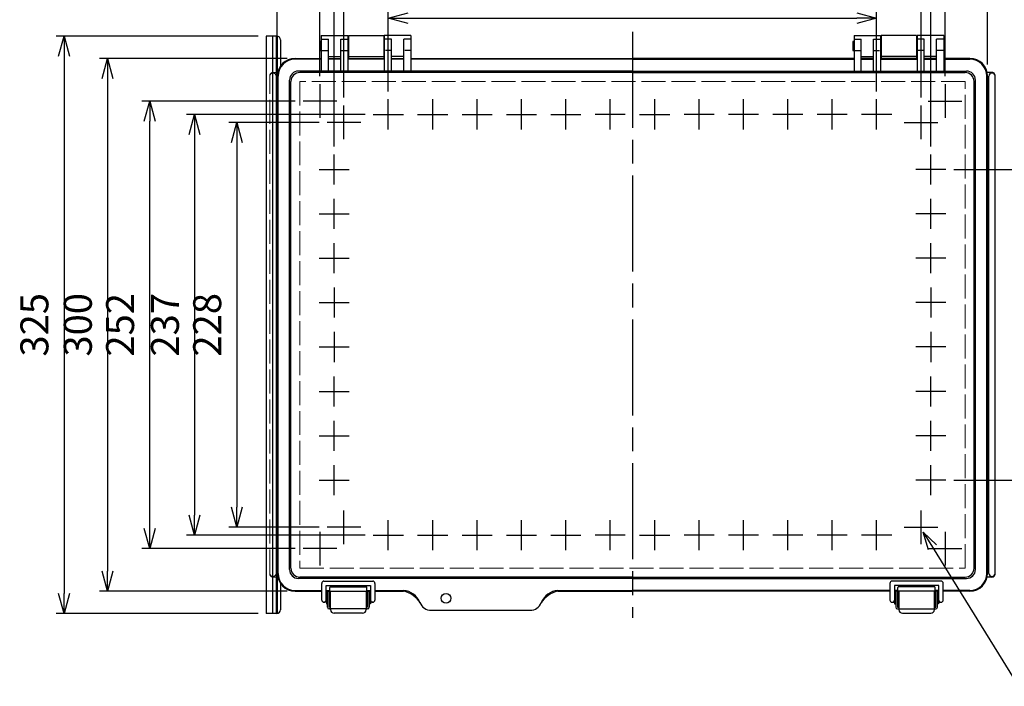
# Model space of a CAD drawing. Units: millimetres. Extents: x 0 to 3677, y 0 to 1260.
# Drawn here: x 285 to 840, y 356 to 732 of the extents above; entities that cross this region are included whole.
import ezdxf

# ---------------------------------------------------------------- set-up
doc = ezdxf.new("R2010")
doc.units = ezdxf.units.MM
doc.header["$LTSCALE"] = 4.5
for name, pattern in [('AM_ISO02W050x2', [3.75, 3, -0.75]), ('AM_ISO08W050', [18, 12, -1.5, 3, -1.5]), ('CENTER2', [1.125, 0.75, -0.125, 0.125, -0.125]), ('gen7a', [6.875, 4.75, -0.875, 0.375, -0.875])]:
    doc.linetypes.add(name, pattern=pattern)
doc.layers.add('7A', color=4, linetype='gen7a')
for name, color, linetype, lineweight in [('AM_5', 3, 'Continuous', 25), ('AM_7', 4, 'AM_ISO08W050', 25), ('ﾄｯﾌﾟｶﾊﾞｰ', 7, 'Continuous', 25), ('ﾄｯﾌﾟｶﾊﾞｰ0', 7, 'AM_ISO02W050x2', 13), ('ﾎﾞﾃﾞｨｰ', 2, 'Continuous', 25), ('ﾎﾞﾃﾞｨｰ0', 2, 'AM_ISO02W050x2', 13), ('ﾗｯﾁ', 3, 'Continuous', 25), ('ﾗｯﾁ金具', 6, 'Continuous', 25), ('ﾙｰﾌ', 7, 'Continuous', 25)]:
    doc.layers.add(name, color=color, linetype=linetype, lineweight=lineweight)
doc.styles.get("Standard").update_dxf_attribs({"font": 'ISOCP.SHX', "bigfont": 'EXTFONT.SHX'})
doc.dimstyles.new('AM_ISO$0', dxfattribs={"dimscale": 4.5, "dimtxt": 3.5, "dimasz": 2.5, "dimexe": 1, "dimexo": 1, "dimgap": 1.5, "dimtad": 1, "dimdec": 1, "dimdsep": 46, "dimtxsty": 'STANDARD', "dimblk": 'OPEN30', "dimcen": 0, "dimclrd": 3, "dimclre": 3, "dimclrt": 2, "dimadec": 0, "dimazin": 2, "dimtp": 0.1, "dimtm": 0.1, "dimtfac": 0.71, "dimtmove": 0, "dimatfit": 3, "dimldrblk": 'OPEN30', "dimfxl": 1, "dimlwd": -1, "dimlwe": -1, "dimarcsym": 0})
doc.dimstyles.new('AM_ISO$3', dxfattribs={"dimtxt": 3.5, "dimasz": 2.5, "dimexe": 1, "dimexo": 1, "dimgap": 1.5, "dimtad": 1, "dimtoh": 1, "dimdsep": 46, "dimtxsty": 'STANDARD', "dimblk": 'OPEN30', "dimcen": 0, "dimclrd": 3, "dimclre": 3, "dimclrt": 2, "dimadec": 0, "dimazin": 2, "dimtp": 0.1, "dimtm": 0.1, "dimtfac": 0.71, "dimtofl": 0, "dimtmove": 0, "dimatfit": 0, "dimldrblk": 'OPEN30', "dimfxl": 1, "dimlwd": -1, "dimlwe": -1, "dimarcsym": 0})

# ---------------------------------------------------------------- blocks, each defined once
blk = doc.blocks.new('_Open30')
at = {"color": 0, "linetype": 'ByBlock', "lineweight": -2}
for p, q in [((-1, 0.268), (0, 0)), ((0, 0), (-1, -0.268)), ((0, 0), (-1, 0))]:
    blk.add_line(p, q, dxfattribs=at)
blk = doc.blocks.new('*D121')
at = {"layer": 'AM_5', "color": 3}
for p, q in [((419.65, 722.31), (305.74, 722.31)), ((310.24, 711.06), (310.24, 408.56)), ((419.65, 397.31), (305.74, 397.31))]:
    blk.add_line(p, q, dxfattribs=at)
at = {"layer": 'Defpoints', "color": 0}
for p in [(424.15, 722.31), (310.24, 397.31), (424.15, 397.31)]:
    blk.add_point(p, dxfattribs=at)
at = {"layer": 'AM_5', "color": 3, "xscale": 11.25, "yscale": 11.25, "zscale": 11.25}
for p, rotation in [((310.24, 722.31), 90), ((310.24, 397.31), 270)]:
    blk.add_blockref('_Open30', p, dxfattribs=dict(at, rotation=rotation))
at = {"layer": 'AM_5', "color": 2, "insert": (295.61, 559.81), "char_height": 15.75, "attachment_point": 5, "rotation": 90}
blk.add_mtext('325', dxfattribs=at)
blk = doc.blocks.new('*D137')
at = {"layer": 'AM_5', "color": 3}
for p, q in [((453.88, 673.81), (403.03, 673.81)), ((407.53, 662.56), (407.53, 457.06)), ((453.88, 445.81), (403.03, 445.81))]:
    blk.add_line(p, q, dxfattribs=at)
at = {"layer": 'Defpoints', "color": 0}
for p in [(458.38, 673.81), (407.53, 445.81), (458.38, 445.81)]:
    blk.add_point(p, dxfattribs=at)
at = {"layer": 'AM_5', "color": 3, "xscale": 11.25, "yscale": 11.25, "zscale": 11.25}
for p, rotation in [((407.53, 673.81), 90), ((407.53, 445.81), 270)]:
    blk.add_blockref('_Open30', p, dxfattribs=dict(at, rotation=rotation))
at = {"layer": 'AM_5', "color": 2, "insert": (392.9, 559.81), "char_height": 15.75, "attachment_point": 5, "rotation": 90}
blk.add_mtext('228', dxfattribs=at)
blk = doc.blocks.new('*D138')
at = {"layer": 'AM_5', "color": 3}
for p, q in [((479.88, 678.31), (379.23, 678.31)), ((383.73, 667.06), (383.73, 452.56)), ((479.88, 441.31), (379.23, 441.31))]:
    blk.add_line(p, q, dxfattribs=at)
at = {"layer": 'Defpoints', "color": 0}
for p in [(484.38, 678.31), (383.73, 441.31), (484.38, 441.31)]:
    blk.add_point(p, dxfattribs=at)
at = {"layer": 'AM_5', "color": 3, "xscale": 11.25, "yscale": 11.25, "zscale": 11.25}
for p, rotation in [((383.73, 678.31), 90), ((383.73, 441.31), 270)]:
    blk.add_blockref('_Open30', p, dxfattribs=dict(at, rotation=rotation))
at = {"layer": 'AM_5', "color": 2, "insert": (369.11, 559.81), "char_height": 15.75, "attachment_point": 5, "rotation": 90}
blk.add_mtext('237', dxfattribs=at)
blk = doc.blocks.new('*D139')
at = {"layer": 'AM_5', "color": 3}
for p, q in [((440.38, 685.81), (353.98, 685.81)), ((358.48, 445.06), (358.48, 674.56)), ((440.38, 433.81), (353.98, 433.81))]:
    blk.add_line(p, q, dxfattribs=at)
at = {"layer": 'Defpoints', "color": 0}
for p in [(358.48, 685.81), (444.88, 685.81), (444.88, 433.81)]:
    blk.add_point(p, dxfattribs=at)
at = {"layer": 'AM_5', "color": 3, "xscale": 11.25, "yscale": 11.25, "zscale": 11.25}
for p, rotation in [((358.48, 685.81), 90), ((358.48, 433.81), 270)]:
    blk.add_blockref('_Open30', p, dxfattribs=dict(at, rotation=rotation))
at = {"layer": 'AM_5', "color": 2, "insert": (343.86, 559.81), "char_height": 15.75, "attachment_point": 5, "rotation": 90}
blk.add_mtext('252', dxfattribs=at)
blk = doc.blocks.new('*D140')
at = {"layer": 'AM_5', "color": 3}
for p, q in [((435.85, 709.81), (330.19, 709.81)), ((334.69, 698.56), (334.69, 421.06)), ((435.85, 409.81), (330.19, 409.81))]:
    blk.add_line(p, q, dxfattribs=at)
at = {"layer": 'Defpoints', "color": 0}
for p in [(440.35, 709.81), (334.69, 409.81), (440.35, 409.81)]:
    blk.add_point(p, dxfattribs=at)
at = {"layer": 'AM_5', "color": 3, "xscale": 11.25, "yscale": 11.25, "zscale": 11.25}
for p, rotation in [((334.69, 709.81), 90), ((334.69, 409.81), 270)]:
    blk.add_blockref('_Open30', p, dxfattribs=dict(at, rotation=rotation))
at = {"layer": 'AM_5', "color": 2, "insert": (320.06, 559.81), "char_height": 15.75, "attachment_point": 5, "rotation": 90}
blk.add_mtext('300', dxfattribs=at)
blk = doc.blocks.new('*D141')
at = {"layer": 'AM_5', "color": 3}
for p, q in [((492.85, 691.28), (492.85, 737.06)), ((504.1, 732.56), (756.6, 732.56)), ((767.85, 691.28), (767.85, 737.06))]:
    blk.add_line(p, q, dxfattribs=at)
at = {"layer": 'Defpoints', "color": 0}
for p in [(767.85, 732.56), (492.85, 686.78), (767.85, 686.78)]:
    blk.add_point(p, dxfattribs=at)
at = {"layer": 'AM_5', "color": 3, "xscale": 11.25, "yscale": 11.25, "zscale": 11.25, "rotation": 180}
blk.add_blockref('_Open30', (492.85, 732.56), dxfattribs=at)
at = {"layer": 'AM_5', "color": 3, "xscale": 11.25, "yscale": 11.25, "zscale": 11.25}
blk.add_blockref('_Open30', (767.85, 732.56), dxfattribs=at)
at = {"layer": 'AM_5', "color": 2, "insert": (630.35, 747.19), "char_height": 15.75, "attachment_point": 5}
blk.add_mtext('25×11＝ 275', dxfattribs=at)
blk = doc.blocks.new('*D142')
at = {"layer": 'AM_5', "color": 3}
for p, q in [((467.85, 687.78), (467.85, 761.38)), ((792.85, 687.78), (792.85, 761.38)), ((479.1, 756.88), (781.6, 756.88))]:
    blk.add_line(p, q, dxfattribs=at)
at = {"layer": 'Defpoints', "color": 0}
for p in [(792.85, 756.88), (467.85, 683.28), (792.85, 683.28)]:
    blk.add_point(p, dxfattribs=at)
at = {"layer": 'AM_5', "color": 3, "xscale": 11.25, "yscale": 11.25, "zscale": 11.25, "rotation": 180}
blk.add_blockref('_Open30', (467.85, 756.88), dxfattribs=at)
at = {"layer": 'AM_5', "color": 3, "xscale": 11.25, "yscale": 11.25, "zscale": 11.25}
blk.add_blockref('_Open30', (792.85, 756.88), dxfattribs=at)
at = {"layer": 'AM_5', "color": 2, "insert": (630.35, 771.51), "char_height": 15.75, "attachment_point": 5}
blk.add_mtext('325', dxfattribs=at)
blk = doc.blocks.new('*D143')
at = {"layer": 'AM_5', "color": 3}
for p, q in [((462.35, 660.28), (462.35, 785.7)), ((798.35, 660.28), (798.35, 785.7)), ((473.6, 781.2), (787.1, 781.2))]:
    blk.add_line(p, q, dxfattribs=at)
at = {"layer": 'Defpoints', "color": 0}
for p in [(798.35, 781.2), (462.35, 655.78), (798.35, 655.78)]:
    blk.add_point(p, dxfattribs=at)
at = {"layer": 'AM_5', "color": 3, "xscale": 11.25, "yscale": 11.25, "zscale": 11.25, "rotation": 180}
blk.add_blockref('_Open30', (462.35, 781.2), dxfattribs=at)
at = {"layer": 'AM_5', "color": 3, "xscale": 11.25, "yscale": 11.25, "zscale": 11.25}
blk.add_blockref('_Open30', (798.35, 781.2), dxfattribs=at)
at = {"layer": 'AM_5', "color": 2, "insert": (630.35, 795.83), "char_height": 15.75, "attachment_point": 5}
blk.add_mtext('336', dxfattribs=at)
blk = doc.blocks.new('*D144')
at = {"layer": 'AM_5', "color": 3}
for p, q in [((454.35, 699.78), (454.35, 809.05)), ((465.6, 804.55), (795.1, 804.55)), ((806.35, 699.78), (806.35, 809.05))]:
    blk.add_line(p, q, dxfattribs=at)
at = {"layer": 'Defpoints', "color": 0}
for p in [(806.35, 804.55), (454.35, 695.28), (806.35, 695.28)]:
    blk.add_point(p, dxfattribs=at)
at = {"layer": 'AM_5', "color": 3, "xscale": 11.25, "yscale": 11.25, "zscale": 11.25, "rotation": 180}
blk.add_blockref('_Open30', (454.35, 804.55), dxfattribs=at)
at = {"layer": 'AM_5', "color": 3, "xscale": 11.25, "yscale": 11.25, "zscale": 11.25}
blk.add_blockref('_Open30', (806.35, 804.55), dxfattribs=at)
at = {"layer": 'AM_5', "color": 2, "insert": (630.35, 819.18), "char_height": 15.75, "attachment_point": 5}
blk.add_mtext('352', dxfattribs=at)
blk = doc.blocks.new('*D132')
at = {"layer": 'AM_5', "color": 3}
for p, q in [((430.35, 706.36), (430.35, 832.88)), ((830.35, 706.36), (830.35, 832.88)), ((441.6, 828.38), (819.1, 828.38))]:
    blk.add_line(p, q, dxfattribs=at)
at = {"layer": 'Defpoints', "color": 0}
for p in [(830.35, 828.38), (430.35, 701.86), (830.35, 701.86)]:
    blk.add_point(p, dxfattribs=at)
at = {"layer": 'AM_5', "color": 3, "xscale": 11.25, "yscale": 11.25, "zscale": 11.25, "rotation": 180}
blk.add_blockref('_Open30', (430.35, 828.38), dxfattribs=at)
at = {"layer": 'AM_5', "color": 3, "xscale": 11.25, "yscale": 11.25, "zscale": 11.25}
blk.add_blockref('_Open30', (830.35, 828.38), dxfattribs=at)
at = {"layer": 'AM_5', "color": 2, "insert": (630.35, 843.01), "char_height": 15.75, "attachment_point": 5}
blk.add_mtext('400', dxfattribs=at)
blk = doc.blocks.new('*D135')
at = {"layer": 'AM_5', "color": 3}
for p, q in [((799.32, 434.54), (847.67, 356.22)), ((847.67, 356.22), (956.57, 356.22))]:
    blk.add_line(p, q, dxfattribs=at)
at = {"layer": 'Defpoints', "color": 0}
for p in [(791.44, 447.31), (794.07, 443.05)]:
    blk.add_point(p, dxfattribs=at)
at = {"layer": 'AM_5', "color": 3, "xscale": 10, "yscale": 10, "zscale": 10, "rotation": 121.6854516432085}
blk.add_blockref('_Open30', (794.07, 443.05), dxfattribs=at)
at = {"layer": 'AM_5', "color": 2, "insert": (905.12, 369.22), "char_height": 14, "attachment_point": 5}
blk.add_mtext('4-M5ｲﾝｻｰﾄﾅｯﾄ', dxfattribs=at)
blk = doc.blocks.new('*D127')
at = {"layer": 'AM_5', "color": 3}
for p, q in [((811.32, 647.31), (878.51, 647.31)), ((874.01, 636.06), (874.01, 483.56)), ((811.32, 472.31), (878.51, 472.31))]:
    blk.add_line(p, q, dxfattribs=at)
at = {"layer": 'Defpoints', "color": 0}
for p in [(806.82, 647.31), (806.82, 472.31), (874.01, 472.31)]:
    blk.add_point(p, dxfattribs=at)
at = {"layer": 'AM_5', "color": 3, "xscale": 11.25, "yscale": 11.25, "zscale": 11.25}
for p, rotation in [((874.01, 647.31), 90), ((874.01, 472.31), 270)]:
    blk.add_blockref('_Open30', p, dxfattribs=dict(at, rotation=rotation))
at = {"layer": 'AM_5', "color": 2, "insert": (859.38, 559.81), "char_height": 15.75, "attachment_point": 5, "rotation": 90}
blk.add_mtext('25×7= 175', dxfattribs=at)

msp = doc.modelspace()

# ---------------------------------------------------------------- linework, layer by layer
at = {"layer": '7A'}
for p, q in [((617.849, 669.842), (617.849, 686.782)), ((642.849, 669.842), (642.849, 686.782)), ((626.319, 678.312), (609.379, 678.312)), ((634.379, 678.312), (651.319, 678.312))]:
    msp.add_line(p, q, dxfattribs=at)
at = {"layer": 'AM_7'}
for p, q in [((630.349, 724.812), (630.349, 394.812)), ((492.849, 669.842), (492.849, 686.782)), ((517.849, 669.842), (517.849, 686.782)), ((542.849, 669.842), (542.849, 686.782)), ((567.849, 669.842), (567.849, 686.782)), ((592.849, 669.842), (592.849, 686.782)), ((667.849, 669.842), (667.849, 686.782)), ((692.849, 669.842), (692.849, 686.782)), ((717.849, 669.842), (717.849, 686.782)), ((742.849, 669.842), (742.849, 686.782)), ((767.849, 669.842), (767.849, 686.782)), ((484.379, 678.312), (501.319, 678.312)), ((509.379, 678.312), (526.319, 678.312)), ((534.379, 678.312), (551.319, 678.312)), ((559.379, 678.312), (576.319, 678.312)), ((584.379, 678.312), (601.319, 678.312)), ((676.319, 678.312), (659.379, 678.312)), ((701.319, 678.312), (684.379, 678.312)), ((726.319, 678.312), (709.379, 678.312)), ((751.319, 678.312), (734.379, 678.312)), ((776.319, 678.312), (759.379, 678.312)), ((462.349, 638.842), (462.349, 655.782)), ((798.349, 638.842), (798.349, 655.782)), ((453.879, 647.312), (470.819, 647.312)), ((806.819, 647.312), (789.879, 647.312)), ((462.349, 613.842), (462.349, 630.782)), ((798.349, 613.842), (798.349, 630.782)), ((453.879, 622.312), (470.819, 622.312)), ((806.819, 622.312), (789.879, 622.312)), ((462.349, 588.842), (462.349, 605.782)), ((798.349, 588.842), (798.349, 605.782)), ((453.879, 597.312), (470.819, 597.312)), ((806.819, 597.312), (789.879, 597.312)), ((462.349, 580.782), (462.349, 563.842)), ((798.349, 580.782), (798.349, 563.842)), ((453.879, 572.312), (470.819, 572.312)), ((806.819, 572.312), (789.879, 572.312)), ((462.349, 555.782), (462.349, 538.842)), ((798.349, 555.782), (798.349, 538.842)), ((453.879, 547.312), (470.819, 547.312)), ((806.819, 547.312), (789.879, 547.312)), ((462.349, 513.842), (462.349, 530.782)), ((798.349, 513.842), (798.349, 530.782)), ((453.879, 522.312), (470.819, 522.312)), ((806.819, 522.312), (789.879, 522.312)), ((462.349, 488.842), (462.349, 505.782)), ((798.349, 488.842), (798.349, 505.782)), ((453.879, 497.312), (470.819, 497.312)), ((806.819, 497.312), (789.879, 497.312)), ((462.349, 463.842), (462.349, 480.782)), ((798.349, 463.842), (798.349, 480.782)), ((453.879, 472.312), (470.819, 472.312)), ((806.819, 472.312), (789.879, 472.312)), ((492.849, 432.842), (492.849, 449.782)), ((517.849, 432.842), (517.849, 449.782)), ((542.849, 432.842), (542.849, 449.782)), ((567.849, 432.842), (567.849, 449.782)), ((592.849, 432.842), (592.849, 449.782)), ((617.849, 432.842), (617.849, 449.782)), ((642.849, 432.842), (642.849, 449.782)), ((667.849, 432.842), (667.849, 449.782)), ((692.849, 432.842), (692.849, 449.782)), ((717.849, 432.842), (717.849, 449.782)), ((742.849, 432.842), (742.849, 449.782)), ((767.849, 432.842), (767.849, 449.782)), ((484.379, 441.312), (501.319, 441.312)), ((509.379, 441.312), (526.319, 441.312)), ((534.379, 441.312), (551.319, 441.312)), ((559.379, 441.312), (576.319, 441.312)), ((584.379, 441.312), (601.319, 441.312)), ((626.319, 441.312), (609.379, 441.312)), ((634.379, 441.312), (651.319, 441.312)), ((676.319, 441.312), (659.379, 441.312)), ((701.319, 441.312), (684.379, 441.312)), ((726.319, 441.312), (709.379, 441.312)), ((751.319, 441.312), (734.379, 441.312)), ((776.319, 441.312), (759.379, 441.312))]:
    msp.add_line(p, q, dxfattribs=at)
at = {"layer": 'AM_7', "linetype": 'Continuous'}
for p, q in [((454.349, 695.277), (454.349, 676.347)), ((806.349, 695.277), (806.349, 676.347)), ((463.814, 685.812), (444.884, 685.812)), ((467.849, 664.347), (467.849, 683.277)), ((792.849, 664.347), (792.849, 683.277)), ((796.884, 685.812), (815.814, 685.812)), ((477.314, 673.812), (458.384, 673.812)), ((783.384, 673.812), (802.314, 673.812)), ((467.849, 436.347), (467.849, 455.277)), ((792.849, 436.347), (792.849, 455.277)), ((477.314, 445.812), (458.384, 445.812)), ((783.384, 445.812), (802.314, 445.812)), ((454.349, 443.277), (454.349, 424.347)), ((806.349, 443.277), (806.349, 424.347)), ((463.814, 433.812), (444.884, 433.812)), ((796.884, 433.812), (815.814, 433.812))]:
    msp.add_line(p, q, dxfattribs=at)
at = {"layer": 'ﾄｯﾌﾟｶﾊﾞｰ'}
for p, q in [((455.099, 722.812), (455.099, 702.595)), ((455.099, 722.812), (470.099, 722.812)), ((470.099, 722.812), (470.099, 702.595)), ((490.599, 722.812), (490.599, 702.595)), ((505.599, 722.812), (490.599, 722.812)), ((505.599, 722.812), (505.599, 702.595)), ((755.099, 722.812), (770.099, 722.812)), ((755.099, 722.812), (755.099, 702.595)), ((770.099, 722.812), (770.099, 702.595)), ((805.599, 722.812), (790.599, 722.812)), ((790.599, 722.812), (790.599, 702.595)), ((805.599, 722.812), (805.599, 702.595)), ((455.099, 720.669), (459.099, 720.669)), ((459.099, 702.595), (459.099, 720.669)), ((466.099, 702.595), (466.099, 720.669)), ((466.099, 720.669), (470.099, 720.669)), ((494.599, 720.669), (490.599, 720.669)), ((494.599, 702.595), (494.599, 720.669)), ((501.599, 702.595), (501.599, 720.669)), ((505.599, 720.669), (501.599, 720.669)), ((755.099, 720.669), (759.099, 720.669)), ((759.099, 702.595), (759.099, 720.669)), ((766.099, 720.669), (770.099, 720.669)), ((766.099, 702.595), (766.099, 720.669)), ((794.599, 720.669), (790.599, 720.669)), ((794.599, 702.595), (794.599, 720.669)), ((801.599, 702.595), (801.599, 720.669)), ((805.599, 720.669), (801.599, 720.669)), ((440.349, 709.812), (455.099, 709.812)), ((455.099, 714.229), (459.099, 714.229)), ((459.099, 710.812), (466.099, 710.812)), ((459.099, 709.812), (466.099, 709.812)), ((466.099, 714.229), (470.099, 714.229)), ((470.099, 709.812), (490.599, 709.812)), ((501.599, 710.812), (494.599, 710.812)), ((494.599, 709.812), (501.599, 709.812)), ((505.599, 709.812), (630.349, 709.812)), ((755.099, 709.812), (630.349, 709.812)), ((759.099, 710.812), (766.099, 710.812)), ((766.099, 709.812), (759.099, 709.812)), ((790.599, 709.812), (770.099, 709.812)), ((794.599, 714.229), (790.599, 714.229)), ((801.599, 710.812), (794.599, 710.812)), ((801.599, 709.812), (794.599, 709.812)), ((805.599, 714.229), (801.599, 714.229)), ((820.349, 709.812), (805.599, 709.812)), ((455.099, 709.392), (440.349, 709.392)), ((466.099, 709.392), (459.099, 709.392)), ((490.599, 709.392), (470.099, 709.392)), ((501.599, 709.392), (494.599, 709.392)), ((630.349, 709.392), (505.599, 709.392)), ((630.349, 709.392), (755.099, 709.392)), ((759.099, 709.392), (766.099, 709.392)), ((770.099, 709.392), (790.599, 709.392)), ((794.599, 709.392), (801.599, 709.392)), ((805.599, 709.392), (820.349, 709.392)), ((430.349, 699.812), (430.349, 419.812)), ((430.769, 419.812), (430.769, 699.812)), ((455.099, 702.665), (442.249, 702.665)), ((630.349, 701.896), (443.017, 701.896)), ((459.099, 702.595), (455.099, 702.595)), ((466.099, 702.665), (459.099, 702.665)), ((470.099, 702.595), (466.099, 702.595)), ((490.599, 702.665), (470.099, 702.665)), ((494.599, 702.595), (490.599, 702.595)), ((501.599, 702.665), (494.599, 702.665)), ((505.599, 702.595), (501.599, 702.595)), ((630.349, 702.665), (505.599, 702.665)), ((630.349, 702.665), (755.099, 702.665)), ((630.349, 701.896), (817.681, 701.896)), ((755.099, 702.595), (759.099, 702.595)), ((759.099, 702.665), (766.099, 702.665)), ((766.099, 702.595), (770.099, 702.595)), ((770.099, 702.665), (790.599, 702.665)), ((790.599, 702.595), (794.599, 702.595)), ((794.599, 702.665), (801.599, 702.665)), ((801.599, 702.595), (805.599, 702.595)), ((805.599, 702.665), (818.449, 702.665)), ((829.929, 419.812), (829.929, 699.812)), ((830.349, 699.812), (830.349, 419.812)), ((437.249, 421.959), (437.249, 697.665)), ((438.017, 422.728), (438.017, 696.896)), ((822.681, 422.728), (822.681, 696.896)), ((823.449, 421.959), (823.449, 697.665)), ((630.349, 416.959), (442.249, 416.959)), ((630.349, 417.728), (443.017, 417.728)), ((630.349, 417.728), (817.681, 417.728)), ((630.349, 416.959), (818.449, 416.959)), ((459.849, 409.812), (459.849, 411.812)), ((460.349, 412.312), (480.349, 412.312)), ((480.849, 409.812), (480.849, 411.812)), ((779.849, 409.812), (779.849, 411.812)), ((800.349, 412.312), (780.349, 412.312)), ((800.849, 409.812), (800.849, 411.812)), ((440.349, 410.232), (455.349, 410.232)), ((440.349, 409.812), (455.349, 409.812)), ((457.849, 410.232), (459.849, 410.232)), ((457.849, 409.812), (482.849, 409.812)), ((480.849, 410.232), (482.849, 410.232)), ((485.349, 410.232), (501.349, 410.232)), ((485.349, 409.812), (501.349, 409.812)), ((588.349, 410.232), (630.349, 410.232)), ((588.349, 409.812), (630.349, 409.812)), ((759.349, 410.232), (630.349, 410.232)), ((759.349, 409.812), (630.349, 409.812)), ((775.349, 410.232), (759.349, 410.232)), ((775.349, 409.812), (759.349, 409.812)), ((779.849, 410.232), (777.849, 410.232)), ((802.849, 409.812), (777.849, 409.812)), ((802.849, 410.232), (800.849, 410.232)), ((820.349, 410.232), (805.349, 410.232)), ((820.349, 409.812), (805.349, 409.812)), ((516.987, 399.062), (572.71, 399.062))]:
    msp.add_line(p, q, dxfattribs=at)
at = {"layer": 'ﾄｯﾌﾟｶﾊﾞｰ', "linetype": 'CENTER2'}
for p, q in [((494.599, 714.229), (490.599, 714.229)), ((505.599, 714.229), (501.599, 714.229)), ((755.099, 714.229), (759.099, 714.229)), ((766.099, 714.229), (770.099, 714.229))]:
    msp.add_line(p, q, dxfattribs=at)
at = {"layer": 'ﾄｯﾌﾟｶﾊﾞｰ'}
msp.add_circle((525.349, 405.812), 2.75, dxfattribs=at)
for centre, radius, start, end in [((440.349, 699.812), 10, 90, 180), ((820.349, 699.812), 10, 0, 90), ((440.349, 699.812), 9.58, 90, 180), ((820.349, 699.812), 9.58, 0, 90), ((442.249, 697.665), 5, 90, 180), ((443.017, 696.896), 5, 90, 180), ((817.681, 696.896), 5, 0, 90), ((818.449, 697.665), 5, 0, 90), ((442.249, 421.959), 5, 180, 270), ((443.017, 422.728), 5, 180, 270), ((817.681, 422.728), 5, 270, 0), ((818.449, 421.959), 5, 270, 0), ((440.349, 419.812), 10, 180, 270), ((440.349, 419.812), 9.58, 180, 270), ((820.349, 419.812), 10, 270, 0), ((820.349, 419.812), 9.58, 270, 0), ((460.349, 411.812), 0.5, 90, 180), ((480.349, 411.812), 0.5, 0, 90), ((780.349, 411.812), 0.5, 90, 180), ((800.349, 411.812), 0.5, 0, 90), ((500.273, 398.971), 11.312, 23.01738, 84.54516), ((498.476, 395.771), 14.332, 30.31371, 78.43806), ((591.221, 395.771), 14.332, 101.56194, 149.68629), ((589.424, 398.971), 11.312, 95.45484, 156.98262), ((516.987, 405.812), 6.75, 200.99024, 270), ((572.71, 405.812), 6.75, 270, 339.00976)]:
    msp.add_arc(centre, radius, start, end, dxfattribs=at)
at = {"layer": 'ﾄｯﾌﾟｶﾊﾞｰ0'}
for p, q in [((443.046, 696.875), (443.046, 422.749)), ((817.652, 696.875), (443.046, 696.875)), ((817.652, 422.749), (817.652, 696.875)), ((443.046, 422.749), (817.652, 422.749))]:
    msp.add_line(p, q, dxfattribs=at)
at = {"layer": 'ﾎﾞﾃﾞｨｰ'}
for p, q in [((470.349, 722.812), (490.349, 722.812)), ((470.349, 722.812), (470.349, 709.812)), ((490.349, 722.812), (490.349, 709.812)), ((770.349, 722.812), (770.349, 709.812)), ((790.349, 722.812), (770.349, 722.812)), ((790.349, 722.812), (790.349, 709.812)), ((455.099, 719.312), (454.399, 719.312)), ((454.399, 719.312), (454.399, 714.312)), ((470.099, 718.812), (470.349, 718.812)), ((490.349, 718.812), (490.599, 718.812)), ((755.099, 719.312), (754.399, 719.312)), ((754.399, 719.312), (754.399, 714.312)), ((770.349, 718.812), (770.099, 718.812)), ((790.599, 718.812), (790.349, 718.812)), ((454.399, 714.312), (455.099, 714.312)), ((470.099, 714.812), (470.349, 714.812)), ((470.349, 710.812), (490.349, 710.812)), ((490.349, 714.812), (490.599, 714.812)), ((754.399, 714.312), (755.099, 714.312)), ((770.349, 714.812), (770.099, 714.812)), ((790.349, 710.812), (770.349, 710.812)), ((790.599, 714.812), (790.349, 714.812)), ((430.249, 701.862), (430.561, 701.862)), ((832.799, 701.862), (830.136, 701.862)), ((831.049, 419.812), (831.049, 699.812)), ((834.549, 419.812), (834.549, 699.812)), ((430.249, 417.762), (430.561, 417.762)), ((832.799, 417.762), (830.136, 417.762))]:
    msp.add_line(p, q, dxfattribs=at)
for centre, radius, start, end in [((832.799, 699.812), 1.75, 0, 180), ((832.799, 699.812), 2.05, 65.18837, 90), ((833.03, 700.311), 1.5, 4.40493, 65.18837), ((826.549, 699.812), 8, 0, 4.40493), ((832.799, 419.812), 1.75, 180, 0), ((832.799, 419.812), 2.05, 270, 294.81163), ((833.03, 419.313), 1.5, 294.81163, 355.59507), ((826.549, 419.812), 8, 355.59507, 0)]:
    msp.add_arc(centre, radius, start, end, dxfattribs=at)
at = {"layer": 'ﾎﾞﾃﾞｨｰ0'}
for p, q in [((426.149, 419.812), (426.149, 699.812)), ((427.899, 701.862), (430.249, 701.862)), ((429.649, 419.812), (429.649, 699.812)), ((427.899, 417.762), (430.249, 417.762))]:
    msp.add_line(p, q, dxfattribs=at)
for centre, radius, start, end in [((427.899, 699.812), 1.75, 0, 180), ((434.149, 699.812), 8, 175.59507, 180), ((427.668, 700.311), 1.5, 114.81163, 175.59507), ((427.899, 699.812), 2.05, 90, 114.81163), ((427.899, 419.812), 1.75, 180, 0), ((434.149, 419.812), 8, 180, 184.40493), ((427.668, 419.313), 1.5, 184.40493, 245.18837), ((427.899, 419.812), 2.05, 245.18837, 270)]:
    msp.add_arc(centre, radius, start, end, dxfattribs=at)
at = {"layer": 'ﾗｯﾁ'}
for p, q in [((460.349, 399.812), (460.349, 409.812)), ((460.349, 409.812), (480.349, 409.812)), ((480.349, 409.812), (480.349, 399.812)), ((800.349, 409.812), (780.349, 409.812)), ((780.349, 409.812), (780.349, 399.812)), ((800.349, 399.812), (800.349, 409.812)), ((480.349, 399.812), (460.349, 399.812)), ((780.349, 399.812), (800.349, 399.812))]:
    msp.add_line(p, q, dxfattribs=at)
at = {"layer": 'ﾗｯﾁ金具'}
for p, q in [((455.349, 404.812), (455.349, 414.209)), ((456.599, 415.459), (484.099, 415.459)), ((457.849, 404.812), (457.849, 412.959)), ((457.849, 412.959), (482.849, 412.959)), ((482.849, 412.959), (482.849, 404.812)), ((485.349, 414.209), (485.349, 404.812)), ((775.349, 414.209), (775.349, 404.812)), ((804.099, 415.459), (776.599, 415.459)), ((802.849, 412.959), (777.849, 412.959)), ((777.849, 412.959), (777.849, 404.812)), ((802.849, 404.812), (802.849, 412.959)), ((805.349, 404.812), (805.349, 414.209)), ((458.099, 406.062), (457.849, 406.062)), ((458.599, 406.962), (458.099, 406.962)), ((458.099, 406.962), (458.099, 402.662)), ((458.599, 400.812), (458.599, 409.812)), ((458.599, 409.812), (459.599, 409.812)), ((459.599, 400.812), (459.599, 409.812)), ((460.349, 405.812), (459.599, 405.812)), ((480.349, 405.812), (481.099, 405.812)), ((481.099, 409.812), (482.099, 409.812)), ((481.099, 409.812), (481.099, 400.812)), ((482.099, 409.812), (482.099, 400.812)), ((482.099, 406.962), (482.749, 406.962)), ((482.749, 406.962), (482.749, 402.662)), ((482.849, 406.062), (482.749, 406.062)), ((777.849, 406.062), (777.949, 406.062)), ((778.599, 406.962), (777.949, 406.962)), ((777.949, 406.962), (777.949, 402.662)), ((779.599, 409.812), (778.599, 409.812)), ((778.599, 409.812), (778.599, 400.812)), ((779.599, 409.812), (779.599, 400.812)), ((780.349, 405.812), (779.599, 405.812)), ((800.349, 405.812), (801.099, 405.812)), ((801.099, 400.812), (801.099, 409.812)), ((802.099, 409.812), (801.099, 409.812)), ((802.099, 400.812), (802.099, 409.812)), ((802.099, 406.962), (802.599, 406.962)), ((802.599, 406.962), (802.599, 402.662)), ((802.599, 406.062), (802.849, 406.062)), ((458.099, 403.562), (456.599, 403.562)), ((458.099, 402.662), (458.599, 402.662)), ((460.349, 403.812), (459.599, 403.812)), ((460.349, 400.812), (459.599, 400.812)), ((481.099, 399.812), (459.599, 399.812)), ((460.349, 399.392), (460.349, 399.812)), ((480.349, 403.812), (481.099, 403.812)), ((481.099, 400.812), (480.349, 400.812)), ((480.349, 399.812), (480.349, 399.392)), ((482.749, 402.662), (482.099, 402.662)), ((484.099, 403.562), (482.749, 403.562)), ((776.599, 403.562), (777.949, 403.562)), ((777.949, 402.662), (778.599, 402.662)), ((780.349, 403.812), (779.599, 403.812)), ((779.599, 400.812), (780.349, 400.812)), ((779.599, 399.812), (801.099, 399.812)), ((780.349, 399.812), (780.349, 399.392)), ((800.349, 403.812), (801.099, 403.812)), ((800.349, 400.812), (801.099, 400.812)), ((800.349, 399.392), (800.349, 399.812)), ((802.599, 402.662), (802.099, 402.662)), ((802.599, 403.562), (804.099, 403.562)), ((478.349, 397.392), (462.349, 397.392)), ((782.349, 397.392), (798.349, 397.392))]:
    msp.add_line(p, q, dxfattribs=at)
for centre, radius, start, end in [((456.599, 414.209), 1.25, 90, 180), ((484.099, 414.209), 1.25, 0, 90), ((776.599, 414.209), 1.25, 90, 180), ((804.099, 414.209), 1.25, 0, 90), ((456.599, 404.812), 1.25, 180, 0), ((484.099, 404.812), 1.25, 180, 0), ((776.599, 404.812), 1.25, 180, 0), ((804.099, 404.812), 1.25, 180, 0), ((459.599, 400.812), 1, 180, 270), ((462.349, 399.392), 2, 180, 270), ((478.349, 399.392), 2, 270, 0), ((481.099, 400.812), 1, 270, 0), ((779.599, 400.812), 1, 180, 270), ((782.349, 399.392), 2, 180, 270), ((798.349, 399.392), 2, 270, 0), ((801.099, 400.812), 1, 270, 0)]:
    msp.add_arc(centre, radius, start, end, dxfattribs=at)
at = {"layer": 'ﾙｰﾌ'}
for p, q in [((430.144, 722.312), (424.149, 722.312)), ((424.149, 722.312), (424.149, 397.312)), ((427.708, 722.312), (427.708, 397.312)), ((429.649, 722.312), (429.649, 397.312)), ((430.249, 722.309), (430.249, 397.315)), ((432.144, 720.312), (432.144, 705.529)), ((432.144, 414.095), (432.144, 399.312)), ((430.144, 397.312), (424.149, 397.312))]:
    msp.add_line(p, q, dxfattribs=at)
for centre, start, end in [((430.144, 720.312), 0, 90), ((430.144, 399.312), 270, 0)]:
    msp.add_arc(centre, 2, start, end, dxfattribs=at)

# ---------------------------------------------------------------- dimensions: what is measured, and where the dimension line sits
at = {"layer": 'AM_5'}
for base, p1, p2, picture, middle in [((830.349, 828.384), (430.349, 701.862), (830.349, 701.862), '*D132', (630.349, 828.384)), ((806.349, 804.55), (454.349, 695.277), (806.349, 695.277), '*D144', (630.349, 804.55)), ((798.349, 781.203), (462.349, 655.782), (798.349, 655.782), '*D143', (630.349, 781.203)), ((792.849, 756.883), (467.849, 683.277), (792.849, 683.277), '*D142', (630.349, 756.883))]:
    dim = msp.add_linear_dim(base=base, p1=p1, p2=p2, dimstyle='AM_ISO$0', dxfattribs=at)
    dim.commit()
    dim.dimension.update_dxf_attribs({"geometry": picture, "text_midpoint": middle, "dimtype": 160})
dim = msp.add_linear_dim(base=(767.849, 732.564), p1=(492.849, 686.782), p2=(767.849, 686.782), text='25×11＝ <>', dimstyle='AM_ISO$0', dxfattribs=at)
dim.commit()
dim.dimension.update_dxf_attribs({"geometry": '*D141', "text_midpoint": (630.349, 732.564), "dimtype": 160})
for base, p1, p2, picture, middle in [((310.241, 397.312), (424.149, 722.312), (424.149, 397.312), '*D121', (310.241, 559.812)), ((334.687, 409.812), (440.349, 709.812), (440.349, 409.812), '*D140', (334.687, 559.812)), ((358.482, 685.812), (444.884, 433.812), (444.884, 685.812), '*D139', (358.482, 559.812)), ((383.733, 441.312), (484.379, 678.312), (484.379, 441.312), '*D138', (383.733, 559.812)), ((407.528, 445.812), (458.384, 673.812), (458.384, 445.812), '*D137', (407.528, 559.812))]:
    dim = msp.add_linear_dim(base=base, p1=p1, p2=p2, angle=90, dimstyle='AM_ISO$0', dxfattribs=at)
    dim.commit()
    dim.dimension.update_dxf_attribs({"geometry": picture, "text_midpoint": middle, "dimtype": 160})
dim = msp.add_linear_dim(base=(874.009, 472.312), p1=(806.819, 647.312), p2=(806.819, 472.312), angle=90, text='25×7= 175', dimstyle='AM_ISO$0', dxfattribs=at)
dim.commit()
dim.dimension.update_dxf_attribs({"geometry": '*D127', "text_midpoint": (874.009, 559.812), "dimtype": 160})
dim = msp.add_diameter_dim_2p(p1=(791.445, 447.308), p2=(794.071, 443.054), text='4-M5ｲﾝｻｰﾄﾅｯﾄ', dimstyle='AM_ISO$3', override={"dimscale": 4}, dxfattribs=at)
dim.commit()
dim.dimension.update_dxf_attribs({"geometry": '*D135', "text_midpoint": (905.119, 356.222), "dimtype": 163})

doc.saveas('drawing.dxf')
